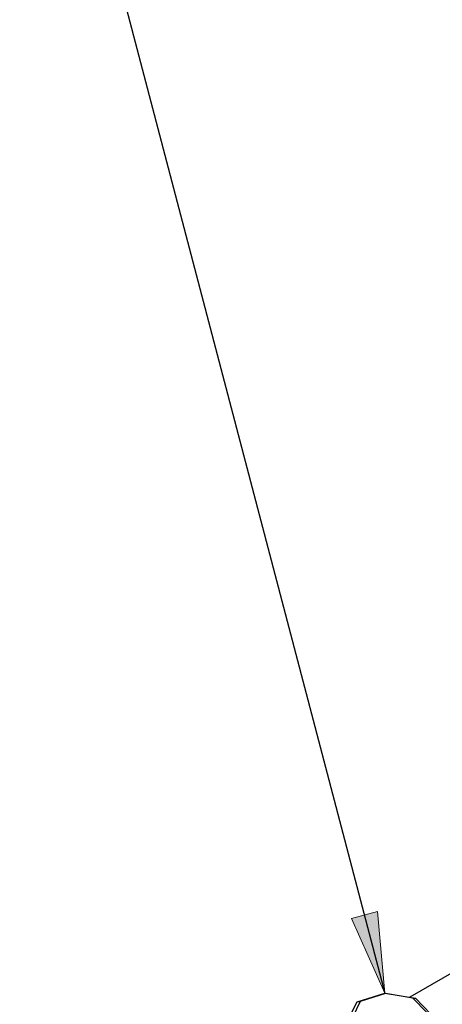
# Model space of a CAD drawing. Units: inches. Extents: x 10 to 413, y 2 to 294.
# Drawn here: x 35 to 53, y 85 to 128 of the extents above; entities that cross this region are included whole.
import ezdxf
from ezdxf.xclip import XClip

# ---------------------------------------------------------------- set-up
doc = ezdxf.new("R2010")
doc.units = ezdxf.units.IN
doc.header["$XCLIPFRAME"] = 2
for name, color, linetype in [('1_1MH_48A-596', 7, 'Continuous'), ('M6X12_DIN_962-B', 7, 'Continuous'), ('Standard', 7, 'Continuous')]:
    doc.layers.add(name, color=color, linetype=linetype)

# ---------------------------------------------------------------- blocks, each defined once
blk = doc.blocks.new('SEANNOT_GROUP')
at = {"layer": 'Standard', "linetype": 'Continuous', "ltscale": 25.4}
blk.add_hatch(color=136, dxfattribs=at).paths.add_polyline_path([(49.119, 89.141), (50.571, 85.903), (50.247, 89.437)])
at = {"layer": 'Standard', "color": 7, "linetype": 'Continuous', "ltscale": 25.4}
blk.add_lwpolyline([(34.739, 146.239), (50.571, 85.903)], dxfattribs=at)
at = {"layer": 'Standard', "color": 136, "linetype": 'Continuous', "lineweight": 20, "ltscale": 25.4}
blk.add_lwpolyline([(49.119, 89.141), (50.571, 85.903), (50.247, 89.437), (49.119, 89.141)], close=True, dxfattribs=at)
blk = doc.blocks.new('SE')
at = {"layer": '1_1MH_48A-596', "color": 7, "linetype": 'Continuous', "ltscale": 25.4}
blk.add_line((58.073, 89.433), (51.648, 85.724), dxfattribs=at)
at = {"layer": 'M6X12_DIN_962-B', "color": 7, "linetype": 'Continuous', "ltscale": 25.4}
for p, q in [((49.364, 85.518), (50.571, 85.903)), ((50.591, 85.878), (49.505, 85.532)), ((50.571, 85.903), (51.897, 85.683)), ((50.591, 85.878), (50.571, 85.903)), ((51.784, 85.68), (50.591, 85.878)), ((48.983, 84.753), (49.364, 85.518)), ((49.505, 85.532), (49.162, 84.843)), ((49.364, 85.518), (49.505, 85.532)), ((51.784, 85.68), (51.897, 85.683)), ((52.385, 85.053), (51.784, 85.68)), ((51.897, 85.683), (52.564, 84.986))]:
    blk.add_line(p, q, dxfattribs=at)

msp = doc.modelspace()

# ---------------------------------------------------------------- block references
ref = msp.add_blockref('SE', (0, 0))
XClip(ref).set_block_clipping_path([(14.8305245801, 21.4840526886), (220.7593509455, 183.8996277145)])
at = {"layer": 'Standard'}
msp.add_blockref('SEANNOT_GROUP', (0, 0), dxfattribs=at)

doc.saveas('drawing.dxf')
